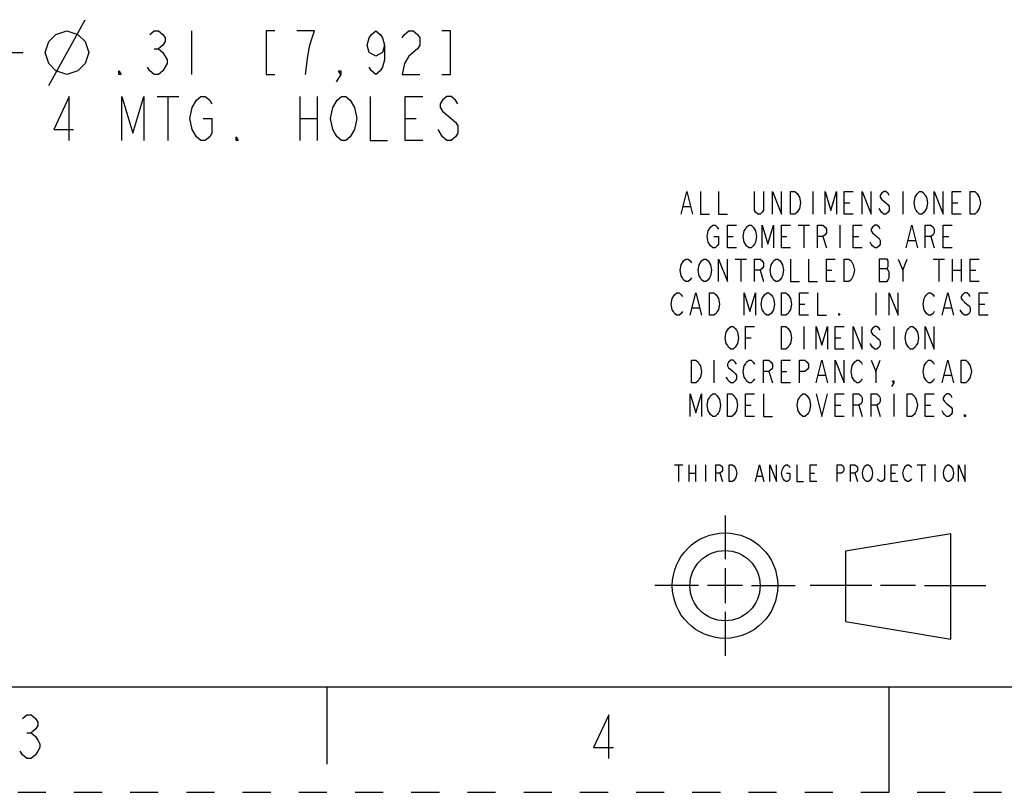
# Model space of a CAD drawing. Units: inches. Extents: x 0 to 17, y 0 to 11.
# Drawn here: x 5.4 to 8.9, y 0 to 2.7 of the extents above; entities that cross this region are included whole.
import ezdxf

# ---------------------------------------------------------------- set-up
doc = ezdxf.new("R2010")
doc.units = ezdxf.units.IN
doc.header["$LTSCALE"] = 0.935
doc.header["$MEASUREMENT"] = 0
doc.linetypes.add('HIDDEN', pattern=[0.2, 0.1, -0.1])
doc.layers.get('0').update_dxf_attribs({"linetype": 'CONTINUOUS'})
doc.layers.add('DEFAULT_2', color=8, linetype='HIDDEN')
doc.styles.get("Standard").update_dxf_attribs({"font": 'txt', "width": 0.8})
doc.styles.add('TEXTSTYLE_2', font='txt')
doc.dimstyles.new('DIMSTYLE_2', dxfattribs={"dimtxt": 0.15625, "dimasz": 0.1875, "dimexe": 0.095, "dimexo": 0.0625, "dimgap": 0.09, "dimtad": 0, "dimtih": 1, "dimtoh": 1, "dimlfac": 3.125, "dimzin": 4, "dimdsep": 46, "dimtxsty": 'STANDARD', "dimblk": '_FILLED', "dimblk1": '_FILLED', "dimblk2": '_FILLED', "dimcen": 0.09, "dimazin": 1, "dimtfac": 1, "dimtofl": 0, "dimtmove": 0, "dimatfit": 1, "dimldrblk": '_FILLED', "dimfxl": 1, "dimtolj": 1, "dimtzin": 4, "dimarcsym": 0})

# ---------------------------------------------------------------- blocks, each defined once
blk = doc.blocks.new('_FILLED')
at = {"color": 0, "linetype": 'BYBLOCK'}
blk.add_solid([(0, 0), (-1, 0.167), (-1, -0.167)], dxfattribs=at)
blk = doc.blocks.new('*D19')
at = {"color": 2, "linetype": 'CONTINUOUS'}
for p, q in [((4.7672, 2.0449), (5.2469, 2.6315)), ((5.2469, 2.6315), (5.4188, 2.6315))]:
    blk.add_line(p, q, dxfattribs=at)
at = {"color": 2, "linetype": 'CONTINUOUS', "xscale": 0.1875, "yscale": 0.1875, "zscale": 0.1875, "rotation": 230.7270684492}
blk.add_blockref('_FILLED', (4.7672, 2.0449), dxfattribs=at)
at = {"color": 2, "linetype": 'CONTINUOUS', "insert": (5.4969, 2.7096), "char_height": 0.15625, "width": 2.25, "attachment_point": 1, "line_spacing_factor": 0.9, "style": 'TEXTSTYLE_2'}
blk.add_mtext('{\\ftxt;\\W0.0001;\\H0.0001;\\~}{\\ftxt;\\W1.3333333333;\\H0.15625; }{\\ftxt;\\W0.0001;\\H0.0001;\\~}{\\ftxt;\\W0.0001;\\H0.0001;\\~}{\\ftxt;\\W2.4;\\H0.15625; }{\\ftxt;\\W0.0001;\\H0.0001;\\~}{\\ftxt;\\W0.0001;\\H0.0001;\\~}{\\ftxt;\\W0.8;\\H0.15625; }{\\ftxt;\\W0.0001;\\H0.0001;\\~}{\\ftxt;\\W0.0001;\\H0.0001;\\~}{\\ftxt;\\W3.2;\\H0.15625; }{\\ftxt;\\W0.0001;\\H0.0001;\\~}{\\ftxt;\\W0.0001;\\H0.0001;\\~}{\\ftxt;\\W0.8;\\H0.15625; }{\\ftxt;\\W0.0001;\\H0.0001;\\~}\\P{\\ftxt;\\W0.0001;\\H0.0001;\\~}{\\ftxt;\\W9.6;\\H0.15625; }{\\ftxt;\\W0.0001;\\H0.0001;\\~}', dxfattribs=at)
blk = doc.blocks.new('THIRD_ANGLE_1_BL1', base_point=(8.2553, 0.7352))
at = {"color": 2, "linetype": 'CONTINUOUS'}
for p, q in [((7.9163, 0.9852), (7.9163, 0.829)), ((7.9163, 0.7977), (7.9163, 0.6727)), ((7.8225, 0.7352), (7.6663, 0.7352)), ((7.9788, 0.7352), (7.8538, 0.7352)), ((8.01, 0.7352), (8.1663, 0.7352)), ((8.4381, 0.7352), (8.2193, 0.7352)), ((8.5943, 0.7352), (8.4693, 0.7352)), ((8.6256, 0.7352), (8.8443, 0.7352)), ((7.9163, 0.6415), (7.9163, 0.4852))]:
    blk.add_line(p, q, dxfattribs=at)
at = {"color": 7, "linetype": 'CONTINUOUS'}
for p, q in [((8.7203, 0.9201), (8.3453, 0.8576)), ((8.7203, 0.5451), (8.7203, 0.9201)), ((8.3453, 0.8576), (8.3453, 0.6076)), ((8.3453, 0.6076), (8.7203, 0.5451))]:
    blk.add_line(p, q, dxfattribs=at)
for radius in [0.1875, 0.125]:
    blk.add_circle((7.9163, 0.7352), radius, dxfattribs=at)

msp = doc.modelspace()

# ---------------------------------------------------------------- linework, layer by layer
at = {"color": 2, "linetype": 'CONTINUOUS'}
for p, q in [((5.51, 2.5143), (5.6402, 2.7487)), ((6.0178, 2.7096), (6.0178, 2.5534)), ((5.885, 2.6445), (5.9006, 2.6445)), ((5.8954, 2.4752), (5.9735, 2.4752)), ((5.9344, 2.4752), (5.9344, 2.319)), ((6.4032, 2.4752), (6.4032, 2.319)), ((6.4657, 2.4752), (6.4657, 2.319)), ((6.4032, 2.3971), (6.4657, 2.3971)), ((6.7782, 2.3971), (6.8172, 2.3971)), ((6.911, 2.332), (6.8954, 2.3581)), ((8.2288, 2.1371), (8.2288, 2.057)), ((8.5488, 2.1371), (8.5488, 2.057)), ((7.7688, 2.0837), (7.7928, 2.0837)), ((8.3408, 2.0971), (8.3608, 2.0971)), ((8.4728, 2.0637), (8.4648, 2.077)), ((8.7248, 2.0971), (8.7448, 2.0971)), ((8.1768, 2.0171), (8.2168, 2.0171)), ((8.1968, 2.0171), (8.1968, 1.937)), ((8.3248, 2.0171), (8.3248, 1.937)), ((7.9248, 1.977), (7.9448, 1.977)), ((8.1168, 1.977), (8.1368, 1.977)), ((8.2648, 1.977), (8.2768, 1.937)), ((8.3728, 1.977), (8.3928, 1.977)), ((8.5688, 1.9637), (8.5928, 1.9637)), ((8.6488, 1.977), (8.6608, 1.937)), ((8.6928, 1.977), (8.7128, 1.977)), ((7.9528, 1.8971), (7.9928, 1.8971)), ((7.9728, 1.8971), (7.9728, 1.817)), ((8.5488, 1.857), (8.5648, 1.8971)), ((8.6568, 1.8971), (8.6968, 1.8971)), ((8.6768, 1.8971), (8.6768, 1.817)), ((8.7248, 1.8971), (8.7248, 1.817)), ((8.7568, 1.8971), (8.7568, 1.817)), ((8.0408, 1.857), (8.0528, 1.817)), ((8.2768, 1.857), (8.2968, 1.857)), ((8.4648, 1.8637), (8.4928, 1.8637)), ((8.7248, 1.857), (8.7568, 1.857)), ((8.7888, 1.857), (8.8088, 1.857)), ((8.4528, 1.7771), (8.4528, 1.697)), ((7.8008, 1.7237), (7.8248, 1.7237)), ((8.1808, 1.737), (8.2008, 1.737)), ((8.6968, 1.7237), (8.7208, 1.7237)), ((8.8208, 1.737), (8.8408, 1.737)), ((8.1968, 1.6571), (8.1968, 1.5771)), ((8.5168, 1.6571), (8.5168, 1.5771)), ((7.9888, 1.617), (8.0088, 1.617)), ((8.3088, 1.617), (8.3288, 1.617)), ((7.8768, 1.5371), (7.8768, 1.4571)), ((8.4528, 1.497), (8.4688, 1.5371)), ((8.0728, 1.497), (8.0848, 1.4571)), ((8.1168, 1.497), (8.1368, 1.497)), ((8.2488, 1.4837), (8.2728, 1.4837)), ((8.6968, 1.4837), (8.7208, 1.4837)), ((8.5168, 1.4171), (8.5168, 1.3371)), ((7.9888, 1.377), (8.0088, 1.377)), ((8.3088, 1.377), (8.3288, 1.377)), ((8.3928, 1.377), (8.4048, 1.3371)), ((8.4568, 1.377), (8.4688, 1.3371)), ((8.6288, 1.377), (8.6488, 1.377)), ((7.7363, 1.1652), (7.7663, 1.1652)), ((7.7513, 1.1652), (7.7513, 1.1052)), ((7.7873, 1.1652), (7.7873, 1.1052)), ((7.8113, 1.1652), (7.8113, 1.1052)), ((7.8473, 1.1652), (7.8473, 1.1052)), ((8.6003, 1.1652), (8.6303, 1.1652)), ((8.6153, 1.1652), (8.6153, 1.1052)), ((8.6633, 1.1652), (8.6633, 1.1052)), ((7.7873, 1.1352), (7.8113, 1.1352)), ((7.8983, 1.1352), (7.9073, 1.1052)), ((8.0303, 1.1252), (8.0483, 1.1252)), ((8.2193, 1.1352), (8.2343, 1.1352)), ((8.3783, 1.1352), (8.3873, 1.1052)), ((8.5073, 1.1352), (8.5223, 1.1352)), ((5.4322, 0.2111), (5.4478, 0.2111))]:
    msp.add_line(p, q, dxfattribs=at)
at = {"color": 7, "linetype": 'CONTINUOUS'}
for p, q in [((0.375, 0.375), (16.625, 0.375)), ((6.5, 0.375), (6.5, 0.1)), ((8.5, 0), (8.5, 0.375))]:
    msp.add_line(p, q, dxfattribs=at)
at = {"color": 2, "linetype": 'CONTINUOUS'}
for points in [[(5.4969, 2.6315), (5.51, 2.6706), (5.536, 2.6966), (5.5751, 2.7096), (5.6141, 2.6966), (5.6402, 2.6706), (5.6532, 2.6315), (5.6402, 2.5924), (5.6141, 2.5664), (5.5751, 2.5534), (5.536, 2.5664), (5.51, 2.5924), (5.4969, 2.6315)], [(5.8693, 2.6966), (5.885, 2.7096), (5.9006, 2.7096), (5.9162, 2.6966), (5.924, 2.6836), (5.924, 2.6706), (5.9162, 2.6575), (5.9006, 2.6445), (5.9162, 2.6315), (5.9318, 2.6055)], [(6.3146, 2.7096), (6.2834, 2.7096), (6.2834, 2.5534), (6.3146, 2.5534)], [(6.424, 2.5534), (6.4318, 2.6185), (6.4396, 2.6575), (6.4475, 2.6836), (6.4553, 2.7096), (6.3928, 2.7096)], [(6.7053, 2.6575), (6.6975, 2.6315), (6.674, 2.6185), (6.6506, 2.6315), (6.6428, 2.6575), (6.6506, 2.6836), (6.6584, 2.6966), (6.674, 2.7096), (6.6896, 2.6966), (6.6975, 2.6836), (6.7053, 2.6575), (6.7053, 2.6055), (6.6975, 2.5794), (6.6896, 2.5664), (6.674, 2.5534), (6.6584, 2.5664), (6.6506, 2.5794)], [(6.7678, 2.6836), (6.7756, 2.6966), (6.7912, 2.7096), (6.8068, 2.7096), (6.8225, 2.6966), (6.8303, 2.6836), (6.8303, 2.6575), (6.8225, 2.6445), (6.8068, 2.6315), (6.7912, 2.6185), (6.7756, 2.5924), (6.7678, 2.5534), (6.8303, 2.5534)], [(6.9084, 2.5534), (6.9396, 2.5534), (6.9396, 2.7096), (6.9084, 2.7096)], [(5.9318, 2.6055), (5.9318, 2.5924), (5.9162, 2.5664)], [(5.7678, 2.5534), (5.76, 2.5534), (5.76, 2.5664), (5.7678, 2.5534)], [(5.9162, 2.5664), (5.9006, 2.5534), (5.885, 2.5534), (5.8693, 2.5664), (5.8615, 2.5794)], [(6.549, 2.5534), (6.5412, 2.5664), (6.549, 2.5664), (6.549, 2.5534), (6.5334, 2.5273)], [(5.5829, 2.319), (5.5829, 2.4752), (5.5282, 2.3581), (5.5985, 2.3581)], [(5.7704, 2.319), (5.7704, 2.4752), (5.8094, 2.345), (5.8485, 2.4752), (5.8485, 2.319)], [(6.0204, 2.4362), (6.036, 2.4622), (6.0516, 2.4752), (6.0672, 2.4752), (6.0829, 2.4622), (6.0907, 2.4492)], [(6.5204, 2.4362), (6.536, 2.4622), (6.5516, 2.4752), (6.5672, 2.4752), (6.5829, 2.4622)], [(6.5829, 2.4622), (6.5985, 2.4362), (6.6063, 2.3971), (6.5985, 2.3581), (6.5829, 2.332)], [(6.6532, 2.4752), (6.6532, 2.319), (6.7157, 2.319)], [(6.8407, 2.319), (6.7782, 2.319), (6.7782, 2.4752), (6.8407, 2.4752)], [(6.9657, 2.4492), (6.9579, 2.4622), (6.9422, 2.4752), (6.9266, 2.4752), (6.911, 2.4622), (6.9032, 2.4492), (6.9032, 2.4362), (6.911, 2.4232), (6.9266, 2.4101)], [(6.036, 2.332), (6.0204, 2.3581), (6.0126, 2.3971), (6.0204, 2.4362)], [(6.5829, 2.332), (6.5672, 2.319), (6.5516, 2.319), (6.536, 2.332), (6.5282, 2.345), (6.5204, 2.3581), (6.5126, 2.3971), (6.5204, 2.4362)], [(6.0594, 2.3971), (6.0907, 2.3971), (6.0907, 2.345), (6.0829, 2.332), (6.0672, 2.319), (6.0516, 2.319), (6.036, 2.332)], [(6.9266, 2.4101), (6.9579, 2.3841), (6.9657, 2.3711), (6.9657, 2.345), (6.9579, 2.332), (6.9422, 2.319), (6.9266, 2.319), (6.911, 2.332)], [(6.1844, 2.319), (6.1766, 2.319), (6.1766, 2.332), (6.1844, 2.319)], [(7.7608, 2.057), (7.7808, 2.1371), (7.8008, 2.057)], [(7.8288, 2.1371), (7.8288, 2.057), (7.8608, 2.057)], [(7.8928, 2.1371), (7.8928, 2.057), (7.9248, 2.057)], [(8.0528, 2.1371), (8.0528, 2.0704), (8.0488, 2.0637), (8.0408, 2.057), (8.0328, 2.057), (8.0248, 2.0637), (8.0208, 2.0704), (8.0208, 2.1371)], [(8.0848, 2.057), (8.0848, 2.1371), (8.1168, 2.057), (8.1168, 2.1371)], [(8.1488, 2.1371), (8.1648, 2.1371), (8.1728, 2.1304)], [(8.1808, 2.077), (8.1728, 2.0637), (8.1648, 2.057), (8.1488, 2.057), (8.1488, 2.1371)], [(8.2728, 2.057), (8.2728, 2.1371), (8.2928, 2.0704), (8.3128, 2.1371), (8.3128, 2.057)], [(8.3728, 2.057), (8.3408, 2.057), (8.3408, 2.1371), (8.3728, 2.1371)], [(8.4048, 2.057), (8.4048, 2.1371), (8.4368, 2.057), (8.4368, 2.1371)], [(8.5008, 2.1237), (8.4968, 2.1304), (8.4888, 2.1371), (8.4808, 2.1371), (8.4728, 2.1304), (8.4688, 2.1237), (8.4688, 2.1171), (8.4728, 2.1104)], [(8.6288, 2.0704), (8.6248, 2.0637), (8.6168, 2.057), (8.6088, 2.057), (8.6008, 2.0637), (8.5968, 2.0704), (8.5928, 2.077), (8.5888, 2.0971), (8.5928, 2.1171), (8.5968, 2.1237), (8.6008, 2.1304), (8.6088, 2.1371), (8.6168, 2.1371), (8.6248, 2.1304), (8.6288, 2.1237), (8.6328, 2.1171), (8.6368, 2.0971), (8.6328, 2.077), (8.6288, 2.0704)], [(8.6608, 2.057), (8.6608, 2.1371), (8.6928, 2.057), (8.6928, 2.1371)], [(8.7568, 2.057), (8.7248, 2.057), (8.7248, 2.1371), (8.7568, 2.1371)], [(8.7888, 2.1371), (8.8048, 2.1371), (8.8128, 2.1304)], [(8.8208, 2.077), (8.8128, 2.0637), (8.8048, 2.057), (8.7888, 2.057), (8.7888, 2.1371)], [(8.1728, 2.1304), (8.1808, 2.1171), (8.1848, 2.0971), (8.1808, 2.077)], [(8.4728, 2.1104), (8.4888, 2.0971), (8.4968, 2.0904), (8.5008, 2.0837), (8.5008, 2.0704), (8.4968, 2.0637), (8.4888, 2.057), (8.4808, 2.057), (8.4728, 2.0637)], [(8.8128, 2.1304), (8.8208, 2.1171), (8.8248, 2.0971), (8.8208, 2.077)], [(7.8768, 1.977), (7.8928, 1.977), (7.8928, 1.9504), (7.8888, 1.9437), (7.8808, 1.937), (7.8728, 1.937), (7.8648, 1.9437), (7.8608, 1.9504), (7.8568, 1.957), (7.8528, 1.977), (7.8568, 1.9971)], [(7.8568, 1.9971), (7.8648, 2.0104), (7.8728, 2.0171), (7.8808, 2.0171), (7.8888, 2.0104), (7.8928, 2.0037)], [(7.9568, 1.937), (7.9248, 1.937), (7.9248, 2.0171), (7.9568, 2.0171)], [(8.0208, 1.9504), (8.0168, 1.9437), (8.0088, 1.937), (8.0008, 1.937), (7.9928, 1.9437), (7.9888, 1.9504), (7.9848, 1.957), (7.9808, 1.977), (7.9848, 1.9971), (7.9888, 2.0037), (7.9928, 2.0104), (8.0008, 2.0171), (8.0088, 2.0171), (8.0168, 2.0104), (8.0208, 2.0037), (8.0248, 1.9971), (8.0288, 1.977), (8.0248, 1.957), (8.0208, 1.9504)], [(8.0488, 1.937), (8.0488, 2.0171), (8.0688, 1.9504), (8.0888, 2.0171), (8.0888, 1.937)], [(8.1488, 1.937), (8.1168, 1.937), (8.1168, 2.0171), (8.1488, 2.0171)], [(8.2448, 1.937), (8.2448, 2.0171), (8.2648, 2.0171), (8.2728, 2.0104), (8.2768, 2.0037), (8.2768, 1.9904), (8.2728, 1.9837), (8.2648, 1.977), (8.2448, 1.977)], [(8.4048, 1.937), (8.3728, 1.937), (8.3728, 2.0171), (8.4048, 2.0171)], [(8.4688, 2.0037), (8.4648, 2.0104), (8.4568, 2.0171), (8.4488, 2.0171), (8.4408, 2.0104), (8.4368, 2.0037), (8.4368, 1.9971), (8.4408, 1.9904), (8.4488, 1.9837), (8.4568, 1.977), (8.4648, 1.9704), (8.4688, 1.9637), (8.4688, 1.9504), (8.4648, 1.9437), (8.4568, 1.937), (8.4488, 1.937), (8.4408, 1.9437), (8.4368, 1.9504), (8.4328, 1.957)], [(8.5608, 1.937), (8.5808, 2.0171), (8.6008, 1.937)], [(8.6288, 1.937), (8.6288, 2.0171), (8.6488, 2.0171), (8.6568, 2.0104), (8.6608, 2.0037), (8.6608, 1.9904), (8.6568, 1.9837), (8.6488, 1.977), (8.6288, 1.977)], [(8.7248, 1.937), (8.6928, 1.937), (8.6928, 2.0171), (8.7248, 2.0171)], [(7.7608, 1.8771), (7.7688, 1.8904), (7.7768, 1.8971), (7.7848, 1.8971), (7.7928, 1.8904), (7.7968, 1.8837)], [(7.8248, 1.8771), (7.8328, 1.8904), (7.8408, 1.8971), (7.8488, 1.8971), (7.8568, 1.8904)], [(7.8928, 1.817), (7.8928, 1.8971), (7.9248, 1.817), (7.9248, 1.8971)], [(8.0208, 1.817), (8.0208, 1.8971), (8.0408, 1.8971), (8.0488, 1.8904), (8.0528, 1.8837), (8.0528, 1.8704), (8.0488, 1.8637), (8.0408, 1.857), (8.0208, 1.857)], [(8.1168, 1.8304), (8.1128, 1.8237), (8.1048, 1.817), (8.0968, 1.817), (8.0888, 1.8237), (8.0848, 1.8304), (8.0808, 1.837), (8.0768, 1.857), (8.0808, 1.8771), (8.0848, 1.8837), (8.0888, 1.8904), (8.0968, 1.8971), (8.1048, 1.8971), (8.1128, 1.8904)], [(8.1488, 1.8971), (8.1488, 1.817), (8.1808, 1.817)], [(8.2128, 1.8971), (8.2128, 1.817), (8.2448, 1.817)], [(8.3088, 1.817), (8.2768, 1.817), (8.2768, 1.8971), (8.3088, 1.8971)], [(8.3408, 1.8971), (8.3568, 1.8971), (8.3648, 1.8904)], [(8.3648, 1.8904), (8.3728, 1.8771), (8.3768, 1.857), (8.3728, 1.837), (8.3688, 1.8304), (8.3648, 1.8237), (8.3568, 1.817), (8.3408, 1.817), (8.3408, 1.8971)], [(8.4648, 1.8971), (8.4648, 1.817), (8.4928, 1.817), (8.4968, 1.8237), (8.5008, 1.8304), (8.5008, 1.8504), (8.4968, 1.857), (8.4928, 1.8637), (8.4968, 1.8704), (8.4968, 1.8904), (8.4928, 1.8971), (8.4648, 1.8971)], [(8.5328, 1.8971), (8.5488, 1.857), (8.5488, 1.817)], [(8.8208, 1.817), (8.7888, 1.817), (8.7888, 1.8971), (8.8208, 1.8971)], [(7.7968, 1.8304), (7.7928, 1.8237), (7.7848, 1.817), (7.7768, 1.817), (7.7688, 1.8237), (7.7648, 1.8304), (7.7608, 1.837), (7.7568, 1.857), (7.7608, 1.8771)], [(7.8608, 1.8304), (7.8568, 1.8237), (7.8488, 1.817), (7.8408, 1.817), (7.8328, 1.8237), (7.8288, 1.8304), (7.8248, 1.837), (7.8208, 1.857), (7.8248, 1.8771)], [(7.8568, 1.8904), (7.8648, 1.8771), (7.8688, 1.857), (7.8648, 1.837), (7.8608, 1.8304)], [(8.1128, 1.8904), (8.1208, 1.8771), (8.1248, 1.857), (8.1208, 1.837), (8.1168, 1.8304)], [(7.7648, 1.7104), (7.7608, 1.7037), (7.7528, 1.697), (7.7448, 1.697), (7.7368, 1.7037), (7.7328, 1.7104), (7.7288, 1.717), (7.7248, 1.737), (7.7288, 1.7571)], [(7.7288, 1.7571), (7.7368, 1.7704), (7.7448, 1.7771), (7.7528, 1.7771), (7.7608, 1.7704), (7.7648, 1.7637)], [(7.7928, 1.697), (7.8128, 1.7771), (7.8328, 1.697)], [(7.8608, 1.7771), (7.8768, 1.7771), (7.8848, 1.7704)], [(7.8848, 1.7704), (7.8928, 1.7571), (7.8968, 1.737), (7.8928, 1.717), (7.8888, 1.7104), (7.8848, 1.7037), (7.8768, 1.697), (7.8608, 1.697), (7.8608, 1.7771)], [(7.9848, 1.697), (7.9848, 1.7771), (8.0048, 1.7104), (8.0248, 1.7771), (8.0248, 1.697)], [(8.0848, 1.7104), (8.0808, 1.7037), (8.0728, 1.697), (8.0648, 1.697), (8.0568, 1.7037), (8.0528, 1.7104), (8.0488, 1.717), (8.0448, 1.737), (8.0488, 1.7571), (8.0528, 1.7637), (8.0568, 1.7704), (8.0648, 1.7771), (8.0728, 1.7771), (8.0808, 1.7704), (8.0848, 1.7637), (8.0888, 1.7571), (8.0928, 1.737), (8.0888, 1.717), (8.0848, 1.7104)], [(8.1168, 1.7771), (8.1328, 1.7771), (8.1408, 1.7704)], [(8.1408, 1.7704), (8.1488, 1.7571), (8.1528, 1.737), (8.1488, 1.717), (8.1448, 1.7104), (8.1408, 1.7037), (8.1328, 1.697), (8.1168, 1.697), (8.1168, 1.7771)], [(8.2128, 1.697), (8.1808, 1.697), (8.1808, 1.7771), (8.2128, 1.7771)], [(8.2448, 1.7771), (8.2448, 1.697), (8.2768, 1.697)], [(8.5008, 1.697), (8.5008, 1.7771), (8.5328, 1.697), (8.5328, 1.7771)], [(8.6608, 1.7104), (8.6568, 1.7037), (8.6488, 1.697), (8.6408, 1.697), (8.6328, 1.7037), (8.6288, 1.7104), (8.6248, 1.717), (8.6208, 1.737), (8.6248, 1.7571), (8.6288, 1.7637), (8.6328, 1.7704), (8.6408, 1.7771), (8.6488, 1.7771), (8.6568, 1.7704), (8.6608, 1.7637)], [(8.6888, 1.697), (8.7088, 1.7771), (8.7288, 1.697)], [(8.7888, 1.7637), (8.7848, 1.7704), (8.7768, 1.7771), (8.7688, 1.7771), (8.7608, 1.7704), (8.7568, 1.7637), (8.7568, 1.7571), (8.7608, 1.7504), (8.7688, 1.7437), (8.7768, 1.737), (8.7848, 1.7304), (8.7888, 1.7237), (8.7888, 1.7104), (8.7848, 1.7037), (8.7768, 1.697), (8.7688, 1.697), (8.7608, 1.7037), (8.7568, 1.7104), (8.7528, 1.717)], [(8.8528, 1.697), (8.8208, 1.697), (8.8208, 1.7771), (8.8528, 1.7771)], [(8.3248, 1.697), (8.3208, 1.697), (8.3208, 1.7037), (8.3248, 1.697)], [(7.9568, 1.5904), (7.9528, 1.5837), (7.9448, 1.5771), (7.9368, 1.5771), (7.9288, 1.5837), (7.9248, 1.5904), (7.9208, 1.597), (7.9168, 1.617), (7.9208, 1.637), (7.9248, 1.6437), (7.9288, 1.6504), (7.9368, 1.6571), (7.9448, 1.6571), (7.9528, 1.6504), (7.9568, 1.6437), (7.9608, 1.637), (7.9648, 1.617), (7.9608, 1.597), (7.9568, 1.5904)], [(7.9888, 1.5771), (7.9888, 1.6571), (8.0208, 1.6571)], [(8.1168, 1.6571), (8.1328, 1.6571), (8.1408, 1.6504), (8.1448, 1.6437), (8.1488, 1.637), (8.1528, 1.617), (8.1488, 1.597), (8.1448, 1.5904), (8.1408, 1.5837), (8.1328, 1.5771), (8.1168, 1.5771), (8.1168, 1.6571)], [(8.2408, 1.5771), (8.2408, 1.6571), (8.2608, 1.5904), (8.2808, 1.6571), (8.2808, 1.5771)], [(8.3408, 1.5771), (8.3088, 1.5771), (8.3088, 1.6571), (8.3408, 1.6571)], [(8.3728, 1.5771), (8.3728, 1.6571), (8.4048, 1.5771), (8.4048, 1.6571)], [(8.4688, 1.6437), (8.4648, 1.6504), (8.4568, 1.6571), (8.4488, 1.6571), (8.4408, 1.6504), (8.4368, 1.6437), (8.4368, 1.637), (8.4408, 1.6304), (8.4488, 1.6237), (8.4568, 1.617), (8.4648, 1.6104), (8.4688, 1.6037), (8.4688, 1.5904), (8.4648, 1.5837), (8.4568, 1.5771), (8.4488, 1.5771), (8.4408, 1.5837), (8.4368, 1.5904), (8.4328, 1.597)], [(8.5968, 1.5904), (8.5928, 1.5837), (8.5848, 1.5771), (8.5768, 1.5771), (8.5688, 1.5837), (8.5648, 1.5904), (8.5608, 1.597), (8.5568, 1.617), (8.5608, 1.637), (8.5648, 1.6437), (8.5688, 1.6504), (8.5768, 1.6571), (8.5848, 1.6571), (8.5928, 1.6504), (8.5968, 1.6437), (8.6008, 1.637), (8.6048, 1.617), (8.6008, 1.597), (8.5968, 1.5904)], [(8.6288, 1.5771), (8.6288, 1.6571), (8.6608, 1.5771), (8.6608, 1.6571)], [(7.7968, 1.5371), (7.8128, 1.5371), (7.8208, 1.5304), (7.8248, 1.5237), (7.8288, 1.517), (7.8328, 1.497), (7.8288, 1.477), (7.8248, 1.4704), (7.8208, 1.4637), (7.8128, 1.4571), (7.7968, 1.4571), (7.7968, 1.5371)], [(7.9568, 1.5237), (7.9528, 1.5304), (7.9448, 1.5371), (7.9368, 1.5371), (7.9288, 1.5304), (7.9248, 1.5237), (7.9248, 1.517), (7.9288, 1.5104), (7.9368, 1.5037), (7.9448, 1.497), (7.9528, 1.4904), (7.9568, 1.4837), (7.9568, 1.4704), (7.9528, 1.4637), (7.9448, 1.4571), (7.9368, 1.4571), (7.9288, 1.4637), (7.9248, 1.4704), (7.9208, 1.477)], [(8.0208, 1.4704), (8.0168, 1.4637), (8.0088, 1.4571), (8.0008, 1.4571), (7.9928, 1.4637), (7.9888, 1.4704), (7.9848, 1.477), (7.9808, 1.497), (7.9848, 1.517), (7.9888, 1.5237), (7.9928, 1.5304), (8.0008, 1.5371), (8.0088, 1.5371), (8.0168, 1.5304), (8.0208, 1.5237)], [(8.0528, 1.4571), (8.0528, 1.5371), (8.0728, 1.5371), (8.0808, 1.5304), (8.0848, 1.5237), (8.0848, 1.5104), (8.0808, 1.5037), (8.0728, 1.497), (8.0528, 1.497)], [(8.1488, 1.4571), (8.1168, 1.4571), (8.1168, 1.5371), (8.1488, 1.5371)], [(8.1808, 1.4571), (8.1808, 1.5371), (8.2008, 1.5371), (8.2088, 1.5304), (8.2128, 1.5237), (8.2128, 1.5104), (8.2088, 1.5037), (8.2008, 1.497), (8.1808, 1.497)], [(8.2408, 1.4571), (8.2608, 1.5371), (8.2808, 1.4571)], [(8.3088, 1.4571), (8.3088, 1.5371), (8.3408, 1.4571), (8.3408, 1.5371)], [(8.4048, 1.4704), (8.4008, 1.4637), (8.3928, 1.4571), (8.3848, 1.4571), (8.3768, 1.4637), (8.3728, 1.4704), (8.3688, 1.477), (8.3648, 1.497), (8.3688, 1.517), (8.3728, 1.5237), (8.3768, 1.5304), (8.3848, 1.5371), (8.3928, 1.5371), (8.4008, 1.5304), (8.4048, 1.5237)], [(8.4368, 1.5371), (8.4528, 1.497), (8.4528, 1.4571)], [(8.6608, 1.4704), (8.6568, 1.4637), (8.6488, 1.4571), (8.6408, 1.4571), (8.6328, 1.4637), (8.6288, 1.4704), (8.6248, 1.477), (8.6208, 1.497), (8.6248, 1.517), (8.6288, 1.5237), (8.6328, 1.5304), (8.6408, 1.5371), (8.6488, 1.5371), (8.6568, 1.5304), (8.6608, 1.5237)], [(8.6888, 1.4571), (8.7088, 1.5371), (8.7288, 1.4571)], [(8.7568, 1.5371), (8.7728, 1.5371), (8.7808, 1.5304), (8.7888, 1.517)], [(8.7888, 1.517), (8.7928, 1.497), (8.7888, 1.477), (8.7848, 1.4704), (8.7808, 1.4637), (8.7728, 1.4571), (8.7568, 1.4571), (8.7568, 1.5371)], [(8.5168, 1.4571), (8.5128, 1.4637), (8.5168, 1.4637), (8.5168, 1.4571), (8.5088, 1.4437)], [(7.7928, 1.3371), (7.7928, 1.4171), (7.8128, 1.3504), (7.8328, 1.4171), (7.8328, 1.3371)], [(7.8928, 1.3504), (7.8888, 1.3437), (7.8808, 1.3371), (7.8728, 1.3371), (7.8648, 1.3437), (7.8608, 1.3504), (7.8568, 1.357), (7.8528, 1.377), (7.8568, 1.397), (7.8608, 1.4037), (7.8648, 1.4104), (7.8728, 1.4171), (7.8808, 1.4171), (7.8888, 1.4104), (7.8928, 1.4037), (7.8968, 1.397), (7.9008, 1.377), (7.8968, 1.357), (7.8928, 1.3504)], [(7.9248, 1.4171), (7.9408, 1.4171), (7.9488, 1.4104), (7.9528, 1.4037), (7.9568, 1.397), (7.9608, 1.377), (7.9568, 1.357), (7.9528, 1.3504), (7.9488, 1.3437), (7.9408, 1.3371), (7.9248, 1.3371), (7.9248, 1.4171)], [(8.0208, 1.3371), (7.9888, 1.3371), (7.9888, 1.4171), (8.0208, 1.4171)], [(8.0528, 1.4171), (8.0528, 1.3371), (8.0848, 1.3371)], [(8.2128, 1.3504), (8.2088, 1.3437), (8.2008, 1.3371), (8.1928, 1.3371), (8.1848, 1.3437), (8.1808, 1.3504), (8.1768, 1.357), (8.1728, 1.377), (8.1768, 1.397), (8.1808, 1.4037), (8.1848, 1.4104), (8.1928, 1.4171), (8.2008, 1.4171), (8.2088, 1.4104), (8.2128, 1.4037), (8.2168, 1.397), (8.2208, 1.377), (8.2168, 1.357), (8.2128, 1.3504)], [(8.2408, 1.4171), (8.2608, 1.3371), (8.2808, 1.4171)], [(8.3408, 1.3371), (8.3088, 1.3371), (8.3088, 1.4171), (8.3408, 1.4171)], [(8.3728, 1.3371), (8.3728, 1.4171), (8.3928, 1.4171), (8.4008, 1.4104), (8.4048, 1.4037), (8.4048, 1.3904), (8.4008, 1.3837), (8.3928, 1.377), (8.3728, 1.377)], [(8.4368, 1.3371), (8.4368, 1.4171), (8.4568, 1.4171), (8.4648, 1.4104), (8.4688, 1.4037), (8.4688, 1.3904), (8.4648, 1.3837), (8.4568, 1.377), (8.4368, 1.377)], [(8.5648, 1.4171), (8.5808, 1.4171), (8.5888, 1.4104), (8.5928, 1.4037), (8.5968, 1.397), (8.6008, 1.377), (8.5968, 1.357), (8.5928, 1.3504), (8.5888, 1.3437), (8.5808, 1.3371), (8.5648, 1.3371), (8.5648, 1.4171)], [(8.6608, 1.3371), (8.6288, 1.3371), (8.6288, 1.4171), (8.6608, 1.4171)], [(8.7248, 1.4037), (8.7208, 1.4104), (8.7128, 1.4171), (8.7048, 1.4171), (8.6968, 1.4104), (8.6928, 1.4037), (8.6928, 1.397), (8.6968, 1.3904), (8.7048, 1.3837), (8.7208, 1.3704)], [(8.7208, 1.3704), (8.7248, 1.3637), (8.7248, 1.3504), (8.7208, 1.3437), (8.7128, 1.3371), (8.7048, 1.3371), (8.6968, 1.3437), (8.6928, 1.3504), (8.6888, 1.357)], [(8.7728, 1.3371), (8.7688, 1.3371), (8.7688, 1.3437), (8.7728, 1.3371)], [(7.8833, 1.1052), (7.8833, 1.1652), (7.8983, 1.1652), (7.9043, 1.1602), (7.9073, 1.1552), (7.9073, 1.1452), (7.9043, 1.1402), (7.8983, 1.1352), (7.8833, 1.1352)], [(7.9313, 1.1652), (7.9433, 1.1652), (7.9493, 1.1602), (7.9523, 1.1552), (7.9553, 1.1502), (7.9583, 1.1352), (7.9553, 1.1202), (7.9493, 1.1102)], [(7.9493, 1.1102), (7.9433, 1.1052), (7.9313, 1.1052), (7.9313, 1.1652)], [(8.0243, 1.1052), (8.0393, 1.1652), (8.0543, 1.1052)], [(8.0753, 1.1052), (8.0753, 1.1652), (8.0993, 1.1052), (8.0993, 1.1652)], [(8.1353, 1.1352), (8.1473, 1.1352), (8.1473, 1.1152), (8.1443, 1.1102), (8.1383, 1.1052), (8.1323, 1.1052), (8.1263, 1.1102), (8.1233, 1.1152), (8.1203, 1.1202), (8.1173, 1.1352), (8.1203, 1.1502), (8.1263, 1.1602)], [(8.1263, 1.1602), (8.1323, 1.1652), (8.1383, 1.1652), (8.1443, 1.1602), (8.1473, 1.1552)], [(8.1713, 1.1652), (8.1713, 1.1052), (8.1953, 1.1052)], [(8.2433, 1.1052), (8.2193, 1.1052), (8.2193, 1.1652), (8.2433, 1.1652)], [(8.3153, 1.1052), (8.3153, 1.1652), (8.3303, 1.1652), (8.3363, 1.1602), (8.3393, 1.1552), (8.3393, 1.1452), (8.3363, 1.1402), (8.3303, 1.1352), (8.3153, 1.1352)], [(8.3633, 1.1052), (8.3633, 1.1652), (8.3783, 1.1652), (8.3843, 1.1602), (8.3873, 1.1552), (8.3873, 1.1452), (8.3843, 1.1402), (8.3783, 1.1352), (8.3633, 1.1352)], [(8.4083, 1.1502), (8.4143, 1.1602), (8.4203, 1.1652), (8.4263, 1.1652), (8.4323, 1.1602), (8.4353, 1.1552), (8.4383, 1.1502), (8.4413, 1.1352), (8.4383, 1.1202)], [(8.4833, 1.1652), (8.4833, 1.1152), (8.4803, 1.1102), (8.4743, 1.1052), (8.4683, 1.1052), (8.4623, 1.1102), (8.4593, 1.1152)], [(8.5313, 1.1052), (8.5073, 1.1052), (8.5073, 1.1652), (8.5313, 1.1652)], [(8.5523, 1.1502), (8.5583, 1.1602), (8.5643, 1.1652), (8.5703, 1.1652), (8.5763, 1.1602), (8.5793, 1.1552)], [(8.7263, 1.1202), (8.7203, 1.1102), (8.7143, 1.1052), (8.7083, 1.1052), (8.7023, 1.1102), (8.6993, 1.1152), (8.6963, 1.1202), (8.6933, 1.1352), (8.6963, 1.1502), (8.7023, 1.1602)], [(8.7023, 1.1602), (8.7083, 1.1652), (8.7143, 1.1652), (8.7203, 1.1602)], [(8.7203, 1.1602), (8.7263, 1.1502), (8.7293, 1.1352), (8.7263, 1.1202)], [(8.7473, 1.1052), (8.7473, 1.1652), (8.7713, 1.1052), (8.7713, 1.1652)], [(8.4383, 1.1202), (8.4323, 1.1102), (8.4263, 1.1052), (8.4203, 1.1052), (8.4143, 1.1102), (8.4113, 1.1152), (8.4083, 1.1202), (8.4053, 1.1352), (8.4083, 1.1502)], [(8.5793, 1.1152), (8.5763, 1.1102), (8.5703, 1.1052), (8.5643, 1.1052), (8.5583, 1.1102), (8.5553, 1.1152), (8.5523, 1.1202), (8.5493, 1.1352), (8.5523, 1.1502)], [(5.4166, 0.2631), (5.4322, 0.2761), (5.4478, 0.2761), (5.4634, 0.2631), (5.4712, 0.2501), (5.4712, 0.2371), (5.4634, 0.2241), (5.4478, 0.2111), (5.4634, 0.1981), (5.4712, 0.1851), (5.479, 0.1721), (5.479, 0.1591), (5.4712, 0.1461), (5.4634, 0.1331), (5.4478, 0.1201), (5.4322, 0.1201), (5.4166, 0.1331), (5.4088, 0.1461)], [(7.5034, 0.1201), (7.5034, 0.2761), (7.4488, 0.1591), (7.519, 0.1591)]]:
    msp.add_lwpolyline(points, dxfattribs=at)
at = {"layer": 'DEFAULT_2', "color": 8, "linetype": 'HIDDEN'}
msp.add_line((0, 0), (17, 0), dxfattribs=at)

# ---------------------------------------------------------------- block references
at = {"color": 2, "linetype": 'CONTINUOUS'}
msp.add_blockref('THIRD_ANGLE_1_BL1', (8.2553, 0.7352), dxfattribs=at)

# ---------------------------------------------------------------- dimensions: what is measured, and where the dimension line sits
dim = msp.add_diameter_dim_2p(p1=(4.7672, 2.0449), p2=(4.704, 1.9676), text='{\\ftxt;\\W0.0001;\\H0.0001;\\~}{\\ftxt;\\W1.3333333333;\\H0.15625; }{\\ftxt;\\W0.0001;\\H0.0001;\\~}{\\ftxt;\\W0.0001;\\H0.0001;\\~}{\\ftxt;\\W2.4;\\H0.15625; }{\\ftxt;\\W0.0001;\\H0.0001;\\~}{\\ftxt;\\W0.0001;\\H0.0001;\\~}{\\ftxt;\\W0.8;\\H0.15625; }{\\ftxt;\\W0.0001;\\H0.0001;\\~}{\\ftxt;\\W0.0001;\\H0.0001;\\~}{\\ftxt;\\W3.2;\\H0.15625; }{\\ftxt;\\W0.0001;\\H0.0001;\\~}{\\ftxt;\\W0.0001;\\H0.0001;\\~}{\\ftxt;\\W0.8;\\H0.15625; }{\\ftxt;\\W0.0001;\\H0.0001;\\~}\\P{\\ftxt;\\W0.0001;\\H0.0001;\\~}{\\ftxt;\\W9.6;\\H0.15625; }{\\ftxt;\\W0.0001;\\H0.0001;\\~}', dimstyle='DIMSTYLE_2', override={"dimpost": '<>'}, dxfattribs=at)
dim.commit()
dim.dimension.update_dxf_attribs({"geometry": '*D19', "text_midpoint": (5.4969, 2.319), "dimtype": 163})

doc.saveas('drawing.dxf')
